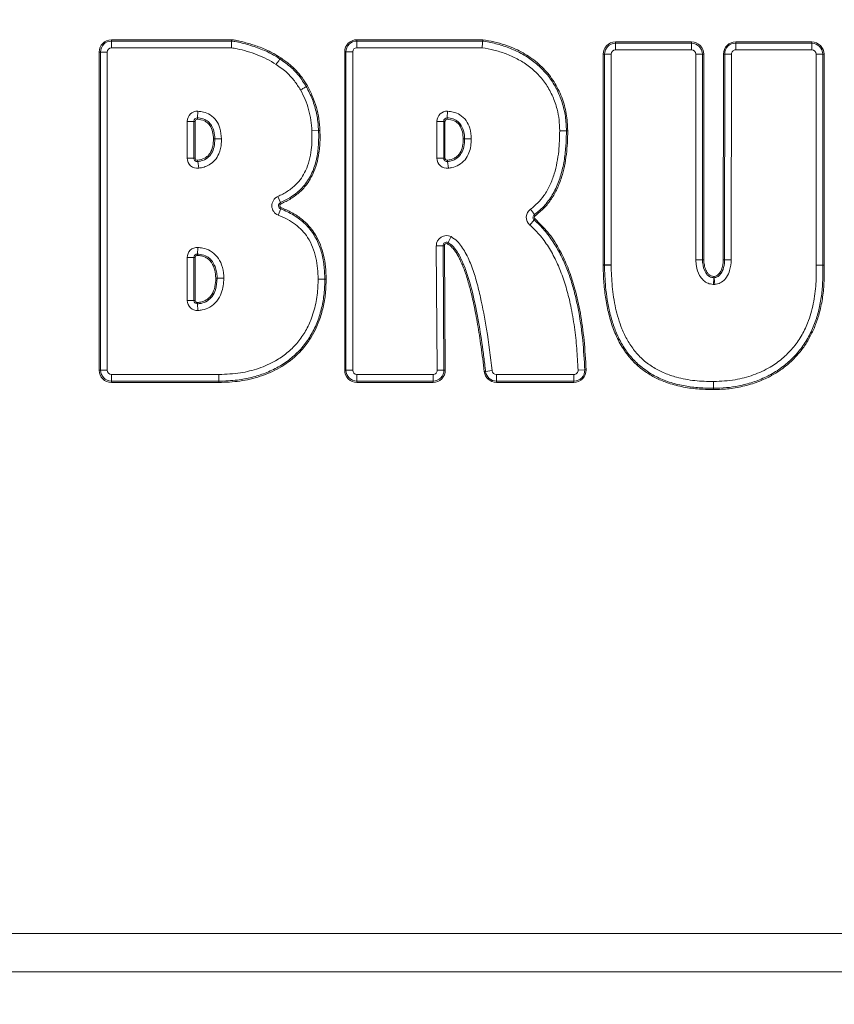
# Model space of a CAD drawing. Extents: x -2761 to 192, y -734 to 2782.
# Drawn here: x -2151 to -1924, y 1669 to 1943 of the extents above; entities that cross this region are included whole.
import ezdxf

# ---------------------------------------------------------------- set-up
doc = ezdxf.new("R2010")
doc.units = 0
doc.header["$LTSCALE"] = 5
doc.layers.add('SLD-0', color=7, linetype='Continuous')
doc.styles.add('Brunner 2014', font='arial.ttf', dxfattribs={"height": 35})
doc.dimstyles.new('Brunner 2014', dxfattribs={"dimscale": 5, "dimtxt": 35, "dimasz": 5, "dimexe": 3.175, "dimexo": 0, "dimgap": 0.762, "dimtad": 1, "dimdec": 0, "dimrnd": 1e-08, "dimtxsty": 'Brunner 2014', "dimcen": 0.09, "dimdle": 10, "dimclrd": 7, "dimclre": 7, "dimclrt": 7, "dimadec": 1, "dimazin": 2, "dimtfac": 0.666667, "dimtdec": 0, "dimtmove": 0, "dimatfit": 3, "dimldrblk": 'Filled-1', "dimfxl": 1, "dimtolj": 1, "dimlwd": 5, "dimlwe": 5, "dimarcsym": 0})

# ---------------------------------------------------------------- blocks, each defined once
blk = doc.blocks.new('*D158')
at = {"layer": 'Defpoints', "color": 0, "lineweight": 5, "transparency": 16777216}
for p in [(-2480.06, 2072.5), (-2649.69, 886.5), (-2104.16, 886.5)]:
    blk.add_point(p, dxfattribs=at)
at = {"layer": 'SLD-0', "color": 7, "linetype": 'Continuous', "lineweight": 5, "transparency": 16777216}
for p, q in [((-2480.06, 2072.5), (-2665.56, 2072.5)), ((-2649.69, 2047.5), (-2649.69, 911.5)), ((-2104.16, 886.5), (-2665.56, 886.5))]:
    blk.add_line(p, q, dxfattribs=at)
at = {"layer": 'SLD-0', "color": 7, "lineweight": 5, "transparency": 16777216}
for points in [[(-2653.85, 2047.5), (-2645.52, 2047.5), (-2649.69, 2072.5)], [(-2653.85, 911.5), (-2645.52, 911.5), (-2649.69, 886.5)]]:
    blk.add_solid(points, dxfattribs=at)
at = {"layer": 'SLD-0', "color": 7, "transparency": 16777216, "insert": (-2689.24, 1467.86), "char_height": 35, "attachment_point": 2, "rotation": 90, "style": 'Brunner 2014'}
blk.add_mtext('\\A1;1186', dxfattribs=at)
blk = doc.blocks.new('Filled-1')
at = {"color": 0}
for p, q in [((0, 0), (-1, 0.167)), ((-1, 0.167), (-1, -0.167)), ((-1, 0), (0, 0)), ((-1, -0.167), (0, 0))]:
    blk.add_line(p, q, dxfattribs=at)
at = {"color": 0, "flags": 128}
blk.add_lwpolyline([(-1, -0.167), (0, 0), (-1, 0.167), (-1, -0.167)], dxfattribs=at)
at = {"color": 0}
blk.add_solid([(-1, -0.167), (0, 0), (-1, 0.167), (-1, -0.167)], dxfattribs=at)
blk = doc.blocks.new('*D176')
at = {"layer": 'Defpoints', "color": 0, "lineweight": 5, "transparency": 16777216}
for p in [(-2003.65, 2693.8), (-2721.16, 886.5), (-2388.16, 886.5)]:
    blk.add_point(p, dxfattribs=at)
at = {"layer": 'SLD-0', "color": 7, "linetype": 'Continuous', "lineweight": 5, "transparency": 16777216}
for p, q in [((-2003.65, 2693.8), (-2737.03, 2693.8)), ((-2721.16, 2668.8), (-2721.16, 911.5)), ((-2388.16, 886.5), (-2737.03, 886.5))]:
    blk.add_line(p, q, dxfattribs=at)
at = {"layer": 'SLD-0', "color": 7, "lineweight": 5, "transparency": 16777216}
for points in [[(-2725.32, 2668.8), (-2716.99, 2668.8), (-2721.16, 2693.8)], [(-2725.32, 911.5), (-2716.99, 911.5), (-2721.16, 886.5)]]:
    blk.add_solid(points, dxfattribs=at)
at = {"layer": 'SLD-0', "color": 7, "transparency": 16777216, "insert": (-2760.71, 1826.64), "char_height": 35, "attachment_point": 2, "rotation": 90, "style": 'Brunner 2014'}
blk.add_mtext('\\A1;1807', dxfattribs=at)

msp = doc.modelspace()

# ---------------------------------------------------------------- linework, layer by layer
at = {"color": 7, "linetype": 'Continuous', "lineweight": 18}
for p, q in [((-2125.66, 1937.61), (-2092.23, 1937.61)), ((-2125.66, 1937.24), (-2125.66, 1937.61)), ((-2125.66, 1935.37), (-2125.66, 1937.24)), ((-2125.66, 1937.24), (-2092.23, 1937.24)), ((-2092.23, 1935.37), (-2125.66, 1935.37)), ((-2092.23, 1937.24), (-2092.23, 1937.61)), ((-2092.23, 1935.37), (-2092.23, 1937.24)), ((-2057.24, 1937.63), (-2022.15, 1937.63)), ((-2057.24, 1937.63), (-2057.24, 1937.25)), ((-2057.24, 1937.25), (-2057.24, 1935.39)), ((-2057.24, 1937.25), (-2022.18, 1937.25)), ((-2022.33, 1935.39), (-2057.24, 1935.39)), ((-1985.2, 1936.62), (-1985.2, 1936.99)), ((-1985.2, 1936.99), (-1963.98, 1936.99)), ((-1985.2, 1934.76), (-1985.2, 1936.62)), ((-1985.2, 1936.62), (-1963.98, 1936.62)), ((-1963.98, 1936.62), (-1963.98, 1936.99)), ((-1963.98, 1934.76), (-1963.98, 1936.62)), ((-1951.67, 1937.04), (-1951.68, 1936.67)), ((-1951.68, 1936.67), (-1930.45, 1936.62)), ((-1951.68, 1936.67), (-1951.68, 1934.8)), ((-1951.67, 1937.04), (-1930.45, 1937)), ((-1930.45, 1936.62), (-1930.46, 1934.76)), ((-1930.45, 1937), (-1930.45, 1936.62)), ((-2129.08, 1845.49), (-2129.08, 1934.19)), ((-2128.71, 1934.19), (-2129.08, 1934.19)), ((-2128.71, 1934.19), (-2126.84, 1934.19)), ((-2128.71, 1845.49), (-2128.71, 1934.19)), ((-2126.84, 1934.19), (-2126.84, 1845.49)), ((-2078.68, 1932.24), (-2078.46, 1932.54)), ((-2060.65, 1934.21), (-2060.28, 1934.21)), ((-2060.65, 1845.5), (-2060.65, 1934.21)), ((-2060.28, 1845.5), (-2060.28, 1934.21)), ((-2060.28, 1934.21), (-2058.41, 1934.21)), ((-2058.41, 1934.21), (-2058.41, 1845.5)), ((-1988.63, 1874.84), (-1988.62, 1933.58)), ((-1988.24, 1933.58), (-1988.62, 1933.58)), ((-1988.26, 1874.84), (-1988.24, 1933.58)), ((-1986.38, 1933.58), (-1988.24, 1933.58)), ((-1986.38, 1933.58), (-1986.4, 1874.84)), ((-1963.98, 1934.76), (-1985.2, 1934.76)), ((-1962.8, 1876.29), (-1962.8, 1933.58)), ((-1962.8, 1933.58), (-1960.94, 1933.58)), ((-1960.94, 1933.58), (-1960.94, 1876.29)), ((-1960.94, 1933.58), (-1960.57, 1933.58)), ((-1960.57, 1933.58), (-1960.57, 1876.29)), ((-1955.14, 1876.29), (-1955.1, 1933.63)), ((-1955.1, 1933.63), (-1954.72, 1933.63)), ((-1954.76, 1876.29), (-1954.72, 1933.63)), ((-1954.72, 1933.63), (-1952.86, 1933.63)), ((-1952.86, 1933.63), (-1952.9, 1876.29)), ((-1930.46, 1934.76), (-1951.68, 1934.8)), ((-1929.28, 1874.78), (-1929.28, 1933.58)), ((-1927.42, 1933.58), (-1929.28, 1933.58)), ((-1927.42, 1933.58), (-1927.42, 1874.78)), ((-1927.04, 1933.58), (-1927.42, 1933.58)), ((-1927.04, 1933.58), (-1927.04, 1874.78)), ((-2071.36, 1924.54), (-2071.04, 1924.72)), ((-2101.67, 1915.82), (-2101.69, 1915.45)), ((-2101.67, 1915.82), (-2101.57, 1917.68)), ((-2032.05, 1915.83), (-2032.07, 1915.45)), ((-2031.95, 1917.69), (-2032.05, 1915.83)), ((-2104.54, 1904.6), (-2104.54, 1914.87)), ((-2102.68, 1914.87), (-2104.54, 1914.87)), ((-2102.68, 1914.87), (-2102.68, 1904.6)), ((-2102.68, 1914.87), (-2102.3, 1914.87)), ((-2102.3, 1914.87), (-2102.3, 1904.6)), ((-2034.92, 1904.6), (-2034.92, 1914.87)), ((-2034.92, 1914.87), (-2033.06, 1914.87)), ((-2033.06, 1914.87), (-2033.06, 1904.6)), ((-2033.06, 1914.87), (-2032.69, 1914.87)), ((-2032.69, 1914.87), (-2032.69, 1904.6)), ((-2069.79, 1912.21), (-2067.92, 1912.28)), ((-2067.55, 1912.3), (-2067.92, 1912.28)), ((-2000.72, 1912.26), (-1998.86, 1912.26)), ((-1998.86, 1912.26), (-1998.49, 1912.26)), ((-2096.84, 1909.96), (-2097.21, 1909.96)), ((-2094.98, 1909.96), (-2096.84, 1909.96)), ((-2027.23, 1909.96), (-2027.6, 1909.96)), ((-2102.68, 1904.6), (-2104.54, 1904.6)), ((-2102.3, 1904.6), (-2102.68, 1904.6)), ((-2101.64, 1904.02), (-2101.59, 1903.65)), ((-2101.34, 1901.8), (-2101.59, 1903.65)), ((-2034.92, 1904.6), (-2033.06, 1904.6)), ((-2032.69, 1904.6), (-2033.06, 1904.6)), ((-2032.03, 1904.02), (-2031.98, 1903.65)), ((-2031.98, 1903.65), (-2031.73, 1901.81)), ((-2079.29, 1893.91), (-2078.52, 1892.21)), ((-2078.37, 1891.87), (-2078.52, 1892.21)), ((-2078.47, 1890.44), (-2079.14, 1888.7)), ((-2078.34, 1890.79), (-2078.47, 1890.44)), ((-2008.86, 1890.39), (-2007.77, 1888.88)), ((-2007.77, 1888.88), (-2007.55, 1888.57)), ((-2009.06, 1885.97), (-2007.84, 1887.37)), ((-2007.84, 1887.37), (-2007.6, 1887.66)), ((-2033.24, 1880.2), (-2035.11, 1880.19)), ((-2034.86, 1845.51), (-2035.11, 1880.19)), ((-2033.24, 1880.2), (-2032.99, 1845.52)), ((-2032.87, 1880.2), (-2033.24, 1880.2)), ((-2032.87, 1880.2), (-2032.62, 1845.53)), ((-2032.02, 1880.73), (-2031.85, 1881.06)), ((-2031.01, 1882.73), (-2031.85, 1881.06)), ((-2101.69, 1877.49), (-2101.68, 1877.86)), ((-2101.6, 1879.72), (-2101.68, 1877.86)), ((-2104.54, 1864.95), (-2104.54, 1876.91)), ((-2104.54, 1876.91), (-2102.68, 1876.91)), ((-2102.68, 1876.91), (-2102.68, 1864.95)), ((-2102.68, 1876.91), (-2102.3, 1876.91)), ((-2102.3, 1876.91), (-2102.3, 1864.95)), ((-1988.26, 1874.84), (-1988.63, 1874.84)), ((-1988.26, 1874.79), (-1988.63, 1874.78)), ((-1986.4, 1874.84), (-1988.26, 1874.84)), ((-1986.4, 1874.82), (-1988.26, 1874.79)), ((-1960.94, 1876.29), (-1960.57, 1876.29)), ((-1955.14, 1876.29), (-1954.76, 1876.29)), ((-1955.14, 1876.28), (-1954.76, 1876.28)), ((-1954.76, 1876.29), (-1952.9, 1876.29)), ((-1954.76, 1876.28), (-1952.9, 1876.29)), ((-1927.42, 1874.78), (-1929.28, 1874.78)), ((-1929.28, 1874.67), (-1927.42, 1874.74)), ((-1927.04, 1874.78), (-1927.42, 1874.78)), ((-1927.04, 1874.76), (-1927.42, 1874.74)), ((-2096.56, 1871.13), (-2096.19, 1871.13)), ((-2066.19, 1870.86), (-2068.06, 1870.86)), ((-2065.82, 1870.86), (-2066.19, 1870.86)), ((-1957.81, 1871.27), (-1957.9, 1869.41)), ((-1957.81, 1871.27), (-1957.79, 1871.64)), ((-1957.66, 1871.27), (-1957.7, 1871.64)), ((-1957.66, 1871.27), (-1957.46, 1869.42)), ((-2104.54, 1864.95), (-2102.68, 1864.95)), ((-2102.68, 1864.95), (-2102.3, 1864.95)), ((-2101.66, 1864), (-2101.68, 1864.37)), ((-2101.66, 1864), (-2101.54, 1862.14)), ((-2128.71, 1845.49), (-2129.08, 1845.49)), ((-2128.71, 1845.49), (-2126.84, 1845.49)), ((-2060.65, 1845.5), (-2060.28, 1845.5)), ((-2060.28, 1845.5), (-2058.41, 1845.5)), ((-2032.99, 1845.52), (-2034.86, 1845.51)), ((-2032.62, 1845.53), (-2032.99, 1845.52)), ((-2021.38, 1845.15), (-2021.75, 1845.11)), ((-2019.53, 1845.37), (-2021.38, 1845.15)), ((-1995.61, 1845.55), (-1993.74, 1845.62)), ((-1993.74, 1845.62), (-1993.37, 1845.63)), ((-2125.68, 1842.08), (-2125.67, 1842.45)), ((-2095.68, 1842.07), (-2125.68, 1842.08)), ((-2125.67, 1842.45), (-2125.67, 1844.32)), ((-2095.68, 1842.07), (-2095.68, 1842.44)), ((-2057.24, 1842.46), (-2057.24, 1844.32)), ((-2057.24, 1844.32), (-2036.03, 1844.32)), ((-2036.03, 1842.46), (-2057.24, 1842.46)), ((-2057.24, 1842.09), (-2057.24, 1842.46)), ((-2036.03, 1842.09), (-2057.24, 1842.09)), ((-2036.03, 1842.46), (-2036.03, 1844.32)), ((-2036.03, 1842.09), (-2036.03, 1842.46)), ((-2018.36, 1844.32), (-1996.78, 1844.32)), ((-2018.36, 1844.32), (-2018.36, 1842.46)), ((-1996.78, 1842.46), (-2018.36, 1842.46)), ((-2018.36, 1842.46), (-2018.36, 1842.09)), ((-1996.78, 1842.09), (-2018.36, 1842.09)), ((-1996.78, 1844.32), (-1996.78, 1842.46)), ((-1996.78, 1842.46), (-1996.78, 1842.09)), ((-1957.82, 1842.32), (-1957.82, 1840.46)), ((-1957.82, 1840.09), (-1957.82, 1840.46)), ((-2392.66, 1688.47), (-1392.66, 1688.47)), ((-1392.66, 1677.83), (-2392.66, 1677.83))]:
    msp.add_line(p, q, dxfattribs=at)
at = {"color": 7, "linetype": 'Continuous', "lineweight": 18, "flags": 128}
for points in [[(-2079.78, 1930.74), (-2079.62, 1930.95), (-2079.47, 1931.16), (-2079.32, 1931.36), (-2079.18, 1931.56), (-2079.04, 1931.75), (-2078.91, 1931.93), (-2078.79, 1932.09), (-2078.68, 1932.24)], [(-2072.98, 1923.62), (-2072.76, 1923.75), (-2072.53, 1923.88), (-2072.31, 1924), (-2072.1, 1924.12), (-2071.89, 1924.24), (-2071.7, 1924.35), (-2071.52, 1924.45), (-2071.36, 1924.54)], [(-2027.23, 1909.96), (-2027.04, 1909.96), (-2026.84, 1909.96), (-2026.62, 1909.96), (-2026.38, 1909.96), (-2026.14, 1909.96), (-2025.88, 1909.96), (-2025.63, 1909.96), (-2025.36, 1909.96)], [(-2096.19, 1871.13), (-2096, 1871.13), (-2095.8, 1871.13), (-2095.58, 1871.13), (-2095.35, 1871.13), (-2095.1, 1871.13), (-2094.85, 1871.13), (-2094.59, 1871.13), (-2094.33, 1871.13)], [(-2095.68, 1842.44), (-2095.68, 1842.63), (-2095.68, 1842.83), (-2095.68, 1843.05), (-2095.68, 1843.28), (-2095.68, 1843.53), (-2095.68, 1843.78), (-2095.68, 1844.04), (-2095.68, 1844.3)]]:
    msp.add_lwpolyline(points, dxfattribs=at)
at = {"color": 7, "linetype": 'Continuous', "lineweight": 18}
for centre, radius, start, end in [((-2125.66, 1934.19), 3.41, 90, 180), ((-2125.66, 1934.19), 3.04, 90, 180), ((-2125.66, 1934.19), 1.18, 90, 180), ((-2057.24, 1934.21), 3.41, 90, 180), ((-2057.24, 1934.21), 3.04, 90, 180), ((-2057.24, 1934.21), 1.18, 90, 180), ((-1985.2, 1933.58), 3.41, 90, 179.9837), ((-1985.2, 1933.58), 3.04, 90, 179.9837), ((-1963.98, 1933.58), 3.41, 360, 90), ((-1963.98, 1933.58), 3.04, 360, 90), ((-1951.68, 1933.63), 3.41, 89.8791, 179.959), ((-1951.68, 1933.63), 3.04, 89.8791, 179.959), ((-1930.46, 1933.58), 3.41, 0, 89.8791), ((-1930.46, 1933.58), 3.04, 0, 89.8791), ((-1985.2, 1933.58), 1.18, 90, 179.9837), ((-1963.98, 1933.58), 1.18, 360, 90), ((-1951.68, 1933.63), 1.18, 89.8791, 179.959), ((-1930.46, 1933.58), 1.18, 0, 89.8791), ((-2101.72, 1914.87), 2.82, 86.8838, 180), ((-2101.72, 1914.87), 0.958, 86.8838, 180), ((-2032.1, 1914.87), 2.82, 86.8834, 180), ((-2032.1, 1914.87), 0.958, 86.8834, 180), ((-2101.72, 1914.87), 0.586, 86.8838, 180), ((-2032.1, 1914.87), 0.586, 86.8834, 180), ((-2101.72, 1904.6), 2.82, 180, 277.6362), ((-2101.72, 1904.6), 0.958, 180, 277.6362), ((-2101.72, 1904.6), 0.586, 180, 277.6362), ((-2032.1, 1904.6), 2.82, 180, 277.6359), ((-2032.1, 1904.6), 0.958, 180, 277.6359), ((-2032.1, 1904.6), 0.586, 180, 277.6359), ((-2078.13, 1891.34), 2.82, 114.2542, 249.138), ((-2078.13, 1891.34), 0.958, 114.2542, 249.138), ((-2078.13, 1891.34), 0.586, 114.2542, 249.138), ((-2007.21, 1888.1), 2.82, 125.7138, 229.1078), ((-2007.21, 1888.1), 0.958, 125.7138, 229.1078), ((-2007.21, 1888.1), 0.586, 125.7138, 229.1078), ((-2032.28, 1880.21), 2.82, 63.1865, 180.4126), ((-2032.28, 1880.21), 0.958, 63.1865, 180.4126), ((-2032.28, 1880.21), 0.586, 63.1865, 180.4126), ((-2101.72, 1876.91), 2.82, 87.5664, 180), ((-2101.72, 1876.91), 0.958, 87.5664, 180), ((-2101.72, 1876.91), 0.586, 87.5664, 180), ((-1985.22, 1874.84), 3.41, 179.9837, 180.9527), ((-1985.22, 1874.84), 3.04, 179.9837, 180.9527), ((-1985.22, 1874.84), 1.18, 179.9837, 180.9527), ((-1951.72, 1876.29), 3.41, 179.959, 180.2059), ((-1951.72, 1876.29), 3.04, 179.959, 180.2059), ((-1951.72, 1876.29), 1.18, 179.959, 180.2059), ((-1926.46, 1874.78), 2.82, 180, 182.311), ((-1926.46, 1874.78), 0.958, 180, 182.311), ((-1926.46, 1874.78), 0.586, 180, 182.311), ((-1957.77, 1872.23), 2.82, 267.2271, 276.2356), ((-1957.77, 1872.23), 0.958, 267.2271, 276.2356), ((-1957.77, 1872.23), 0.586, 267.2271, 276.2356), ((-2101.72, 1864.95), 2.82, 180, 273.671), ((-2101.72, 1864.95), 0.958, 180, 273.671), ((-2101.72, 1864.95), 0.586, 180, 273.671), ((-2125.66, 1845.49), 3.41, 180, 269.7967), ((-2125.66, 1845.49), 3.04, 180, 269.7967), ((-2125.66, 1845.49), 1.18, 180, 269.7967), ((-2057.24, 1845.5), 3.41, 180, 270), ((-2057.24, 1845.5), 3.04, 180, 270), ((-2057.24, 1845.5), 1.18, 180, 270), ((-2036.03, 1845.5), 3.41, 270, 0.4126), ((-2036.03, 1845.5), 3.04, 270, 0.4126), ((-2036.03, 1845.5), 1.18, 270, 0.4126), ((-2018.36, 1845.5), 3.41, 186.5564, 270), ((-2018.36, 1845.5), 3.04, 186.5564, 270), ((-2018.36, 1845.5), 1.18, 186.5564, 270), ((-1996.78, 1845.5), 3.41, 270, 2.2037), ((-1996.78, 1845.5), 3.04, 270, 2.2037), ((-1996.78, 1845.5), 1.18, 270, 2.2037)]:
    msp.add_arc(centre, radius, start, end, dxfattribs=at)
for points, knots in [([(-2092.23, 1937.61), (-2091.85, 1937.57), (-2091.09, 1937.48), (-2089.74, 1937.18), (-2088.24, 1936.81), (-2086.61, 1936.33), (-2084.41, 1935.6), (-2081.6, 1934.51), (-2079.51, 1933.2), (-2078.46, 1932.54)], [0, 0, 0, 0, 0.0770041, 0.1551729, 0.2799738, 0.3907331, 0.4997881, 0.7499516, 1, 1, 1, 1]), ([(-2092.23, 1937.24), (-2091.89, 1937.2), (-2090.23, 1937), (-2087.32, 1936.18), (-2083.93, 1935.04), (-2081.01, 1933.75), (-2079.46, 1932.75), (-2078.68, 1932.24)], [0, 0, 0, 0, 0.069321, 0.344784, 0.620055, 0.808853, 1, 1, 1, 1]), ([(-2079.78, 1930.74), (-2080.61, 1931.26), (-2082.28, 1932.32), (-2085.92, 1933.81), (-2089.25, 1934.86), (-2091.7, 1935.28), (-2092.23, 1935.37)], [0, 0, 0, 0, 0.219259, 0.443047, 0.880811, 1, 1, 1, 1]), ([(-2022.18, 1937.25), (-2022.18, 1937.25), (-2022.19, 1937.07), (-2022.22, 1936.74), (-2022.27, 1936.11), (-2022.3, 1935.69), (-2022.32, 1935.4), (-2022.33, 1935.39)], [0, 0, 0, 0, 0.002438, 0.403154, 0.585883, 0.987935, 1, 1, 1, 1]), ([(-2000.72, 1912.26), (-2000.76, 1913.27), (-2000.83, 1915.29), (-2001.44, 1918.5), (-2002.57, 1921.82), (-2004.35, 1925.1), (-2006.68, 1928), (-2009.44, 1930.42), (-2012.53, 1932.35), (-2015.75, 1933.77), (-2019.03, 1934.79), (-2021.23, 1935.19), (-2022.33, 1935.39)], [0, 0, 0, 0, 0.087138, 0.174254, 0.281312, 0.388317, 0.494581, 0.600884, 0.704142, 0.807487, 0.90372, 1, 1, 1, 1]), ([(-2022.18, 1937.25), (-2022.18, 1937.26), (-2022.18, 1937.31), (-2022.17, 1937.43), (-2022.16, 1937.55), (-2022.15, 1937.62), (-2022.15, 1937.63)], [0, 0, 0, 0, 0.0968856, 0.4981393, 0.9728532, 1, 1, 1, 1]), ([(-2022.18, 1937.25), (-2021.58, 1937.15), (-2019.74, 1936.84), (-2016.69, 1936.06), (-2013.13, 1934.72), (-2009.78, 1932.91), (-2006.73, 1930.62), (-2004.08, 1927.87), (-2001.91, 1924.69), (-2000.27, 1921.12), (-1999.22, 1917.27), (-1998.88, 1914.26), (-1998.86, 1912.59), (-1998.86, 1912.26)], [0, 0, 0, 0, 0.048475, 0.149511, 0.250599, 0.351745, 0.452944, 0.554175, 0.655409, 0.759595, 0.866495, 0.973356, 1, 1, 1, 1]), ([(-2022.15, 1937.63), (-2021.11, 1937.44), (-2019.03, 1937.08), (-2015.99, 1936.21), (-2012.54, 1934.86), (-2008.83, 1932.8), (-2005.15, 1929.71), (-2002.16, 1925.94), (-2000.03, 1921.64), (-1998.72, 1917.03), (-1998.56, 1913.85), (-1998.49, 1912.26)], [0, 0, 0, 0, 0.082886, 0.166409, 0.248801, 0.373926, 0.499365, 0.625057, 0.749943, 0.875064, 1, 1, 1, 1]), ([(-2078.68, 1932.24), (-2078.41, 1932.05), (-2077.04, 1931.1), (-2075.2, 1929.64), (-2073.03, 1927.21), (-2072.02, 1925.59), (-2071.36, 1924.54)], [0, 0, 0, 0, 0.093244, 0.46738, 0.654088, 1, 1, 1, 1]), ([(-2078.46, 1932.54), (-2078.09, 1932.28), (-2077.33, 1931.76), (-2076.23, 1930.93), (-2075.18, 1930.04), (-2073.9, 1928.78), (-2072.45, 1927.05), (-2071.52, 1925.51), (-2071.04, 1924.72)], [0, 0, 0, 0, 0.126634, 0.25311, 0.379889, 0.505335, 0.746677, 1, 1, 1, 1]), ([(-2072.98, 1923.62), (-2073.51, 1924.47), (-2074.58, 1926.2), (-2076.4, 1928.18), (-2078.19, 1929.64), (-2079.25, 1930.37), (-2079.78, 1930.74)], [0, 0, 0, 0, 0.302579, 0.612272, 0.805533, 1, 1, 1, 1]), ([(-2071.36, 1924.54), (-2071.2, 1924.25), (-2070.39, 1922.79), (-2069.22, 1920.05), (-2068.21, 1916.21), (-2068.02, 1913.6), (-2067.92, 1912.28)], [0, 0, 0, 0, 0.077844, 0.390055, 0.691624, 1, 1, 1, 1]), ([(-2071.04, 1924.72), (-2070.53, 1923.76), (-2069.53, 1921.85), (-2068.47, 1918.76), (-2067.77, 1915.58), (-2067.62, 1913.39), (-2067.55, 1912.3)], [0, 0, 0, 0, 0.2510577, 0.4963933, 0.7480843, 1, 1, 1, 1]), ([(-2069.79, 1912.21), (-2069.85, 1913.21), (-2069.99, 1915.22), (-2070.63, 1918.16), (-2071.6, 1920.99), (-2072.52, 1922.74), (-2072.98, 1923.62)], [0, 0, 0, 0, 0.2510441, 0.5053839, 0.7508128, 1, 1, 1, 1]), ([(-2096.84, 1909.96), (-2096.85, 1910.29), (-2096.89, 1911.46), (-2097.32, 1913.1), (-2098.37, 1914.61), (-2099.7, 1915.5), (-2100.87, 1915.77), (-2101.56, 1915.82), (-2101.67, 1915.82)], [0, 0, 0, 0, 0.117896, 0.410737, 0.583104, 0.756331, 0.961809, 1, 1, 1, 1]), ([(-2101.57, 1917.68), (-2101.04, 1917.63), (-2099.85, 1917.51), (-2097.98, 1916.73), (-2096.32, 1915.15), (-2095.19, 1912.77), (-2095.06, 1910.97), (-2094.98, 1909.96)], [0, 0, 0, 0, 0.139078, 0.317497, 0.525513, 0.731943, 1, 1, 1, 1]), ([(-2027.23, 1909.96), (-2027.24, 1910.3), (-2027.28, 1911.46), (-2027.71, 1913.1), (-2028.75, 1914.61), (-2030.08, 1915.5), (-2031.25, 1915.77), (-2031.94, 1915.82), (-2032.05, 1915.83)], [0, 0, 0, 0, 0.117896, 0.410737, 0.583106, 0.756334, 0.961814, 1, 1, 1, 1]), ([(-2031.95, 1917.69), (-2031.43, 1917.63), (-2030.23, 1917.51), (-2028.36, 1916.73), (-2026.71, 1915.15), (-2025.58, 1912.77), (-2025.44, 1910.98), (-2025.36, 1909.96)], [0, 0, 0, 0, 0.139075, 0.317494, 0.525512, 0.731943, 1, 1, 1, 1]), ([(-2097.21, 1909.96), (-2097.26, 1910.62), (-2097.34, 1911.95), (-2098, 1913.52), (-2098.89, 1914.51), (-2100.03, 1915.24), (-2101.02, 1915.37), (-2101.69, 1915.45)], [0, 0, 0, 0, 0.250238, 0.50073, 0.625582, 0.750689, 1, 1, 1, 1]), ([(-2027.6, 1909.96), (-2027.64, 1910.63), (-2027.73, 1911.95), (-2028.38, 1913.53), (-2029.27, 1914.52), (-2030.41, 1915.24), (-2031.41, 1915.37), (-2032.07, 1915.45)], [0, 0, 0, 0, 0.250238, 0.50073, 0.625582, 0.750689, 1, 1, 1, 1]), ([(-2079.29, 1893.91), (-2078.38, 1894.36), (-2076.55, 1895.27), (-2074.32, 1897.03), (-2072.66, 1899.02), (-2071.37, 1901.26), (-2070.45, 1903.91), (-2069.75, 1907.64), (-2069.77, 1910.43), (-2069.79, 1912.21)], [0, 0, 0, 0, 0.1380508, 0.2756384, 0.38167, 0.487757, 0.6236738, 0.7599067, 1, 1, 1, 1]), ([(-2067.92, 1912.28), (-2067.91, 1911.95), (-2067.86, 1910.28), (-2067.96, 1907.27), (-2068.52, 1903.96), (-2069.34, 1901.41), (-2070.16, 1899.58), (-2071.21, 1897.87), (-2072.48, 1896.31), (-2073.95, 1894.94), (-2075.93, 1893.49), (-2077.53, 1892.7), (-2078.52, 1892.21)], [0, 0, 0, 0, 0.041045, 0.205462, 0.370126, 0.452316, 0.534539, 0.616793, 0.699062, 0.781323, 0.863552, 1, 1, 1, 1]), ([(-2067.55, 1912.3), (-2067.53, 1911.57), (-2067.49, 1910.15), (-2067.58, 1908.08), (-2067.83, 1905.68), (-2068.37, 1903.01), (-2069.44, 1900.09), (-2071, 1897.42), (-2073.1, 1895.11), (-2075.59, 1893.24), (-2077.44, 1892.33), (-2078.37, 1891.87)], [0, 0, 0, 0, 0.088197, 0.171527, 0.25029, 0.379845, 0.499879, 0.625652, 0.750273, 0.875364, 1, 1, 1, 1]), ([(-2008.86, 1890.39), (-2008.17, 1890.94), (-2006.78, 1892.05), (-2004.93, 1894.31), (-2003.37, 1897.05), (-2002.2, 1900.17), (-2001.43, 1903.36), (-2000.84, 1907.37), (-2000.77, 1910.35), (-2000.72, 1912.26)], [0, 0, 0, 0, 0.109756, 0.219547, 0.35882, 0.498366, 0.631206, 0.76414, 1, 1, 1, 1]), ([(-1998.86, 1912.26), (-1998.86, 1911.93), (-1998.87, 1910.26), (-1999.01, 1907.26), (-1999.53, 1903.28), (-2000.47, 1899.37), (-2001.7, 1896.25), (-2003.01, 1893.92), (-2004.17, 1892.28), (-2005.7, 1890.52), (-2007, 1889.49), (-2007.77, 1888.88)], [0, 0, 0, 0, 0.038472, 0.192447, 0.346485, 0.500634, 0.654977, 0.732004, 0.809048, 0.886107, 1, 1, 1, 1]), ([(-1998.49, 1912.26), (-1998.5, 1911.13), (-1998.53, 1908.94), (-1998.83, 1905.62), (-1999.34, 1902.4), (-2000.17, 1899.17), (-2001.34, 1896.12), (-2002.96, 1893.22), (-2004.99, 1890.63), (-2006.7, 1889.26), (-2007.55, 1888.57)], [0, 0, 0, 0, 0.12891, 0.249486, 0.379005, 0.499389, 0.628739, 0.750227, 0.875979, 1, 1, 1, 1]), ([(-2101.64, 1904.02), (-2100.96, 1904.16), (-2099.94, 1904.37), (-2098.8, 1905.17), (-2097.91, 1906.24), (-2097.31, 1907.9), (-2097.25, 1909.27), (-2097.21, 1909.96)], [0, 0, 0, 0, 0.249717, 0.374589, 0.500113, 0.750363, 1, 1, 1, 1]), ([(-2101.59, 1903.65), (-2101.26, 1903.71), (-2100.31, 1903.87), (-2098.86, 1904.52), (-2097.61, 1905.96), (-2096.94, 1907.84), (-2096.88, 1909.23), (-2096.84, 1909.96)], [0, 0, 0, 0, 0.114323, 0.330236, 0.527241, 0.749845, 1, 1, 1, 1]), ([(-2094.98, 1909.96), (-2094.99, 1909.57), (-2095.02, 1908.16), (-2095.48, 1906.07), (-2096.74, 1903.97), (-2098.25, 1902.75), (-2099.84, 1902.07), (-2100.84, 1901.89), (-2101.34, 1901.8)], [0, 0, 0, 0, 0.1026478, 0.3677326, 0.5509004, 0.7342544, 0.8669466, 1, 1, 1, 1]), ([(-2032.03, 1904.02), (-2031.34, 1904.16), (-2030.32, 1904.37), (-2029.18, 1905.18), (-2028.29, 1906.24), (-2027.69, 1907.9), (-2027.63, 1909.28), (-2027.6, 1909.96)], [0, 0, 0, 0, 0.249717, 0.374589, 0.500113, 0.750363, 1, 1, 1, 1]), ([(-2031.98, 1903.65), (-2031.65, 1903.71), (-2030.7, 1903.87), (-2029.25, 1904.53), (-2028, 1905.96), (-2027.33, 1907.85), (-2027.26, 1909.23), (-2027.23, 1909.96)], [0, 0, 0, 0, 0.114323, 0.330236, 0.527242, 0.749843, 1, 1, 1, 1]), ([(-2025.36, 1909.96), (-2025.39, 1909.3), (-2025.44, 1907.99), (-2025.95, 1905.99), (-2027.01, 1904.09), (-2028.71, 1902.67), (-2030.39, 1902.03), (-2031.4, 1901.86), (-2031.73, 1901.81)], [0, 0, 0, 0, 0.172135, 0.343658, 0.536808, 0.730815, 0.912821, 1, 1, 1, 1]), ([(-2068.06, 1870.86), (-2068.08, 1871.86), (-2068.13, 1873.88), (-2068.61, 1876.88), (-2069.49, 1879.81), (-2070.79, 1882.38), (-2072.45, 1884.49), (-2074.35, 1886.21), (-2076.61, 1887.64), (-2078.29, 1888.35), (-2079.14, 1888.7)], [0, 0, 0, 0, 0.1338504, 0.2675676, 0.4029557, 0.538075, 0.647779, 0.7575053, 0.8786424, 1, 1, 1, 1]), ([(-2078.47, 1890.44), (-2078.16, 1890.32), (-2076.61, 1889.71), (-2074.52, 1888.6), (-2072.39, 1886.98), (-2070.95, 1885.57), (-2069.7, 1884), (-2068.65, 1882.29), (-2067.8, 1880.47), (-2066.96, 1877.99), (-2066.31, 1874.77), (-2066.23, 1872.17), (-2066.19, 1870.86)], [0, 0, 0, 0, 0.040283, 0.202075, 0.28276, 0.363464, 0.444172, 0.524871, 0.605551, 0.686207, 0.841402, 1, 1, 1, 1]), ([(-2078.34, 1890.79), (-2077.36, 1890.38), (-2075.42, 1889.57), (-2073.06, 1888.02), (-2071.21, 1886.39), (-2069.82, 1884.8), (-2068.5, 1882.83), (-2067.34, 1880.41), (-2066.45, 1877.49), (-2065.91, 1874.27), (-2065.85, 1872.02), (-2065.82, 1870.86)], [0, 0, 0, 0, 0.125143, 0.24952, 0.33342, 0.416591, 0.50038, 0.614063, 0.733694, 0.861682, 1, 1, 1, 1]), ([(-1995.61, 1845.55), (-1995.71, 1847.55), (-1995.91, 1851.55), (-1996.56, 1857.52), (-1997.5, 1863.04), (-1998.72, 1868.07), (-2000.16, 1872.46), (-2001.93, 1876.58), (-2004.08, 1880.35), (-2006.46, 1883.53), (-2008.28, 1885.24), (-2009.06, 1885.97)], [0, 0, 0, 0, 0.137302, 0.274887, 0.41243, 0.521204, 0.62993, 0.72903, 0.828344, 0.927092, 1, 1, 1, 1]), ([(-2007.84, 1887.37), (-2007.59, 1887.15), (-2006.34, 1886.04), (-2004.3, 1883.82), (-2002, 1880.53), (-2000.08, 1877), (-1998.5, 1873.32), (-1997.22, 1869.52), (-1996.2, 1865.65), (-1995.11, 1860.4), (-1994.18, 1853.72), (-1993.89, 1848.32), (-1993.74, 1845.62)], [0, 0, 0, 0, 0.02211, 0.110767, 0.199368, 0.287919, 0.376432, 0.464917, 0.553384, 0.641839, 0.820423, 1, 1, 1, 1]), ([(-2007.6, 1887.66), (-2006.37, 1886.47), (-2003.85, 1884.03), (-2001.51, 1880.42), (-1999.93, 1877.46), (-1998.94, 1875.3), (-1998.03, 1873.01), (-1997.2, 1870.6), (-1996.05, 1866.74), (-1994.84, 1861.17), (-1993.81, 1853.66), (-1993.52, 1848.39), (-1993.37, 1845.63)], [0, 0, 0, 0, 0.1119166, 0.2308348, 0.2811019, 0.3331448, 0.3871123, 0.4431379, 0.5013409, 0.6523379, 0.8182425, 1, 1, 1, 1]), ([(-2021.75, 1845.11), (-2021.89, 1846.3), (-2022.17, 1848.61), (-2022.62, 1851.99), (-2023.09, 1855.18), (-2023.58, 1858.2), (-2024.09, 1861.03), (-2024.6, 1863.56), (-2025.09, 1865.78), (-2025.57, 1867.74), (-2026.06, 1869.56), (-2026.56, 1871.26), (-2027.1, 1872.88), (-2027.67, 1874.43), (-2028.29, 1875.87), (-2028.92, 1877.14), (-2029.56, 1878.24), (-2030.14, 1879.05), (-2030.64, 1879.64), (-2031.19, 1880.21), (-2031.68, 1880.52), (-2032.02, 1880.73)], [0, 0, 0, 0, 0.0948912, 0.1850941, 0.2706241, 0.3514995, 0.4277417, 0.4993764, 0.5558201, 0.6090272, 0.6590238, 0.7058412, 0.7495177, 0.795143, 0.8367556, 0.8744705, 0.9076464, 0.9372104, 0.9536113, 0.9687537, 1, 1, 1, 1]), ([(-2021.38, 1845.15), (-2021.42, 1845.49), (-2021.61, 1847.14), (-2022.15, 1851.44), (-2023.11, 1858.05), (-2024.58, 1865.61), (-2026.21, 1871.63), (-2027.87, 1876.08), (-2029.37, 1878.77), (-2030.8, 1880.44), (-2031.63, 1880.93), (-2031.85, 1881.06)], [0, 0, 0, 0, 0.0262327, 0.1311658, 0.3413048, 0.5513638, 0.7370978, 0.8310474, 0.9244745, 0.9794434, 1, 1, 1, 1]), ([(-2031.01, 1882.73), (-2030.41, 1882.33), (-2029.26, 1881.58), (-2028.01, 1879.98), (-2026.58, 1877.63), (-2025.13, 1874.33), (-2023.82, 1870.11), (-2022.42, 1864.3), (-2020.86, 1856.07), (-2020.01, 1849.22), (-2019.53, 1845.37)], [0, 0, 0, 0, 0.053867, 0.102194, 0.150663, 0.260639, 0.371197, 0.481749, 0.708935, 1, 1, 1, 1]), ([(-2096.56, 1871.13), (-2096.62, 1871.89), (-2096.72, 1873.41), (-2097.47, 1875.23), (-2098.48, 1876.39), (-2099.44, 1877.01), (-2100.53, 1877.39), (-2101.29, 1877.46), (-2101.69, 1877.49)], [0, 0, 0, 0, 0.249456, 0.499232, 0.625874, 0.749422, 0.868721, 1, 1, 1, 1]), ([(-2096.19, 1871.13), (-2096.2, 1871.46), (-2096.23, 1872.31), (-2096.48, 1873.65), (-2097.04, 1875.14), (-2097.99, 1876.51), (-2099.48, 1877.51), (-2100.8, 1877.81), (-2101.55, 1877.86), (-2101.68, 1877.86)], [0, 0, 0, 0, 0.103018, 0.261139, 0.418822, 0.591777, 0.765737, 0.961636, 1, 1, 1, 1]), ([(-2101.6, 1879.72), (-2101.13, 1879.68), (-2099.92, 1879.58), (-2097.94, 1878.86), (-2096.06, 1877.22), (-2094.77, 1874.75), (-2094.36, 1872.63), (-2094.33, 1871.36), (-2094.33, 1871.13)], [0, 0, 0, 0, 0.113104, 0.288966, 0.492864, 0.695246, 0.945078, 1, 1, 1, 1]), ([(-1957.82, 1840.09), (-1959.34, 1840.12), (-1962.33, 1840.19), (-1966.73, 1840.83), (-1970.65, 1841.88), (-1974.04, 1843.32), (-1976.91, 1845.03), (-1979.5, 1847.13), (-1981.5, 1849.32), (-1983.01, 1851.42), (-1984.14, 1853.34), (-1985.11, 1855.34), (-1985.92, 1857.38), (-1986.61, 1859.47), (-1987.35, 1862.3), (-1988.02, 1865.91), (-1988.49, 1870.3), (-1988.59, 1873.28), (-1988.63, 1874.78)], [0, 0, 0, 0, 0.0853538, 0.1686818, 0.2501888, 0.3139633, 0.3754896, 0.4382684, 0.5013894, 0.5421662, 0.5840193, 0.6272497, 0.6669277, 0.7081775, 0.7511506, 0.8320517, 0.9151102, 1, 1, 1, 1]), ([(-1957.82, 1840.46), (-1958.16, 1840.46), (-1959.83, 1840.47), (-1962.83, 1840.64), (-1966.8, 1841.23), (-1970.68, 1842.28), (-1974.31, 1843.84), (-1977.54, 1845.92), (-1980.3, 1848.43), (-1982.57, 1851.33), (-1984.39, 1854.54), (-1985.77, 1857.94), (-1986.79, 1861.47), (-1987.5, 1865.06), (-1988.07, 1869.5), (-1988.19, 1872.76), (-1988.26, 1874.79)], [0, 0, 0, 0, 0.019017, 0.095143, 0.171303, 0.247516, 0.323799, 0.39594, 0.46577, 0.535583, 0.60535, 0.675065, 0.744739, 0.814383, 0.884008, 1, 1, 1, 1]), ([(-1986.4, 1874.82), (-1986.32, 1872.82), (-1986.18, 1868.8), (-1985.27, 1862.8), (-1983.8, 1857.77), (-1981.9, 1853.81), (-1979.92, 1850.85), (-1977.45, 1848.26), (-1974.6, 1846.16), (-1971.48, 1844.6), (-1967.64, 1843.31), (-1963.06, 1842.46), (-1959.57, 1842.37), (-1957.82, 1842.32)], [0, 0, 0, 0, 0.120861, 0.243068, 0.364963, 0.436233, 0.50742, 0.579154, 0.650887, 0.720087, 0.78936, 0.894583, 1, 1, 1, 1]), ([(-1957.9, 1869.41), (-1958.41, 1869.48), (-1959.42, 1869.62), (-1960.79, 1870.54), (-1961.99, 1872.15), (-1962.66, 1874.18), (-1962.76, 1875.68), (-1962.8, 1876.29)], [0, 0, 0, 0, 0.163518, 0.325718, 0.515895, 0.803945, 1, 1, 1, 1]), ([(-1960.94, 1876.29), (-1960.92, 1875.95), (-1960.86, 1874.76), (-1960.43, 1873.25), (-1959.56, 1872), (-1958.77, 1871.4), (-1958.13, 1871.31), (-1957.81, 1871.27)], [0, 0, 0, 0, 0.1549725, 0.5547463, 0.7044441, 0.8556916, 1, 1, 1, 1]), ([(-1960.57, 1876.29), (-1960.53, 1875.8), (-1960.46, 1874.82), (-1960.1, 1873.62), (-1959.64, 1872.74), (-1959.17, 1872.16), (-1958.54, 1871.74), (-1958.04, 1871.67), (-1957.79, 1871.64)], [0, 0, 0, 0, 0.248159, 0.498834, 0.62418, 0.749568, 0.874751, 1, 1, 1, 1]), ([(-1927.04, 1874.76), (-1927.02, 1873.27), (-1926.96, 1870.31), (-1927.37, 1865.93), (-1928.14, 1861.97), (-1929.23, 1858.5), (-1930.55, 1855.46), (-1932.19, 1852.61), (-1934.18, 1849.97), (-1936.5, 1847.6), (-1939.09, 1845.54), (-1941.92, 1843.81), (-1945.25, 1842.27), (-1949.11, 1841.05), (-1953.44, 1840.24), (-1956.36, 1840.14), (-1957.82, 1840.09)], [0, 0, 0, 0, 0.084675, 0.167904, 0.249761, 0.313323, 0.374807, 0.437662, 0.499553, 0.562361, 0.625581, 0.68734, 0.75045, 0.833718, 0.916908, 1, 1, 1, 1]), ([(-1927.42, 1874.74), (-1927.41, 1874.41), (-1927.35, 1872.74), (-1927.39, 1869.74), (-1927.78, 1865.75), (-1928.56, 1861.81), (-1929.79, 1857.98), (-1931.52, 1854.35), (-1933.77, 1851.01), (-1936.5, 1848.05), (-1939.67, 1845.56), (-1943.16, 1843.57), (-1946.9, 1842.08), (-1950.63, 1841.11), (-1954.28, 1840.56), (-1956.64, 1840.49), (-1957.82, 1840.46)], [0, 0, 0, 0, 0.019174, 0.095921, 0.172689, 0.249485, 0.326318, 0.403191, 0.480099, 0.557024, 0.633944, 0.71084, 0.787704, 0.86454, 0.931942, 1, 1, 1, 1]), ([(-1957.82, 1842.32), (-1955.81, 1842.42), (-1952.06, 1842.6), (-1946.73, 1844.04), (-1942.3, 1846.06), (-1938.63, 1848.66), (-1935.71, 1851.55), (-1933.34, 1854.92), (-1931.31, 1859.07), (-1929.9, 1864.01), (-1929.2, 1869.42), (-1929.25, 1872.98), (-1929.28, 1874.67)], [0, 0, 0, 0, 0.122584, 0.228829, 0.334932, 0.41835, 0.501738, 0.585073, 0.66847, 0.782644, 0.897042, 1, 1, 1, 1]), ([(-1957.7, 1871.64), (-1957.46, 1871.69), (-1956.99, 1871.78), (-1956.2, 1872.38), (-1955.36, 1873.88), (-1955.22, 1875.32), (-1955.14, 1876.28)], [0, 0, 0, 0, 0.125707, 0.251459, 0.502006, 1, 1, 1, 1]), ([(-1957.66, 1871.27), (-1957.36, 1871.33), (-1956.76, 1871.46), (-1955.96, 1872.12), (-1955.21, 1873.37), (-1954.83, 1874.85), (-1954.78, 1875.93), (-1954.76, 1876.28)], [0, 0, 0, 0, 0.143871, 0.288183, 0.481037, 0.833298, 1, 1, 1, 1]), ([(-1952.9, 1876.29), (-1952.99, 1875.27), (-1953.13, 1873.58), (-1954.05, 1871.52), (-1955.22, 1870.21), (-1956.42, 1869.58), (-1957.21, 1869.46), (-1957.46, 1869.42)], [0, 0, 0, 0, 0.337053, 0.561326, 0.737293, 0.914286, 1, 1, 1, 1]), ([(-2101.68, 1864.37), (-2101.27, 1864.42), (-2100.49, 1864.5), (-2099.38, 1864.94), (-2098.42, 1865.63), (-2097.43, 1866.87), (-2096.7, 1868.76), (-2096.61, 1870.34), (-2096.56, 1871.13)], [0, 0, 0, 0, 0.13026, 0.249879, 0.37275, 0.500228, 0.750183, 1, 1, 1, 1]), ([(-2101.66, 1864), (-2101.32, 1864.03), (-2100.37, 1864.13), (-2098.88, 1864.71), (-2097.46, 1866.07), (-2096.4, 1868.25), (-2096.27, 1870.05), (-2096.19, 1871.13)], [0, 0, 0, 0, 0.100241, 0.288387, 0.465584, 0.678063, 1, 1, 1, 1]), ([(-2094.33, 1871.13), (-2094.36, 1870.42), (-2094.42, 1869.02), (-2095, 1866.81), (-2096.15, 1864.64), (-2098.08, 1862.99), (-2100, 1862.29), (-2101.15, 1862.18), (-2101.54, 1862.14)], [0, 0, 0, 0, 0.1647476, 0.3291621, 0.5294787, 0.7311789, 0.9081245, 1, 1, 1, 1]), ([(-2066.19, 1870.86), (-2066.2, 1870.52), (-2066.21, 1868.85), (-2066.45, 1865.85), (-2067.22, 1861.91), (-2068.53, 1858.1), (-2070.4, 1854.54), (-2072.82, 1851.32), (-2075.76, 1848.56), (-2079.1, 1846.32), (-2082.73, 1844.61), (-2086.57, 1843.42), (-2090.89, 1842.6), (-2093.95, 1842.5), (-2095.68, 1842.44)], [0, 0, 0, 0, 0.021629, 0.108265, 0.194943, 0.28167, 0.368445, 0.455122, 0.541804, 0.628461, 0.715075, 0.801643, 0.888168, 1, 1, 1, 1]), ([(-2095.68, 1844.3), (-2093.67, 1844.39), (-2089.93, 1844.54), (-2084.59, 1845.87), (-2080.22, 1847.78), (-2076.69, 1850.22), (-2073.93, 1852.89), (-2071.69, 1856), (-2069.85, 1859.73), (-2068.6, 1864.05), (-2068.1, 1867.9), (-2068.07, 1870.18), (-2068.06, 1870.86)], [0, 0, 0, 0, 0.138975, 0.259116, 0.37903, 0.467193, 0.555315, 0.643491, 0.731717, 0.842323, 0.953103, 1, 1, 1, 1]), ([(-2065.82, 1870.86), (-2065.86, 1869.54), (-2065.93, 1866.92), (-2066.57, 1863.05), (-2067.57, 1859.61), (-2068.85, 1856.63), (-2070.31, 1854.07), (-2072.06, 1851.71), (-2074.09, 1849.58), (-2076.34, 1847.71), (-2078.79, 1846.12), (-2081.41, 1844.8), (-2085.05, 1843.42), (-2089.84, 1842.29), (-2093.73, 1842.14), (-2095.68, 1842.07)], [0, 0, 0, 0, 0.084499, 0.167785, 0.250154, 0.313331, 0.375336, 0.438349, 0.501229, 0.563097, 0.625869, 0.687561, 0.750869, 0.87516, 1, 1, 1, 1]), ([(-2125.67, 1844.32), (-2123.67, 1844.31), (-2113.67, 1844.28), (-2103.68, 1844.3), (-2095.68, 1844.3)], [0, 0, 0, 0, 0.200093, 1, 1, 1, 1]), ([(-2095.68, 1842.44), (-2096.01, 1842.44), (-2097.68, 1842.44), (-2104.68, 1842.43), (-2114.34, 1842.43), (-2122.68, 1842.45), (-2125.67, 1842.45)], [0, 0, 0, 0, 0.033339, 0.166696, 0.700122, 1, 1, 1, 1])]:
    msp.add_open_spline(points, degree=3, knots=knots, dxfattribs=at)
msp.add_open_spline([(-1962.8, 1876.29), (-1962.63, 1876.29), (-1962.28, 1876.29), (-1961.78, 1876.29), (-1961.31, 1876.29), (-1961.06, 1876.29), (-1960.94, 1876.29)], degree=3, dxfattribs=at)

# ---------------------------------------------------------------- dimensions: what is measured, and where the dimension line sits
at = {"layer": 'SLD-0'}
for base, p1, p2, picture, middle in [((-2721.16, 886.5), (-2003.65, 2693.8), (-2388.16, 886.5), '*D176', (-2721.16, 1826.64)), ((-2649.69, 886.5), (-2480.06, 2072.5), (-2104.16, 886.5), '*D158', (-2649.69, 1467.86))]:
    dim = msp.add_linear_dim(base=base, p1=p1, p2=p2, angle=90, dimstyle='Brunner 2014', dxfattribs=at)
    dim.commit()
    dim.dimension.update_dxf_attribs({"geometry": picture, "text_midpoint": middle, "dimtype": 160})

doc.saveas('drawing.dxf')
